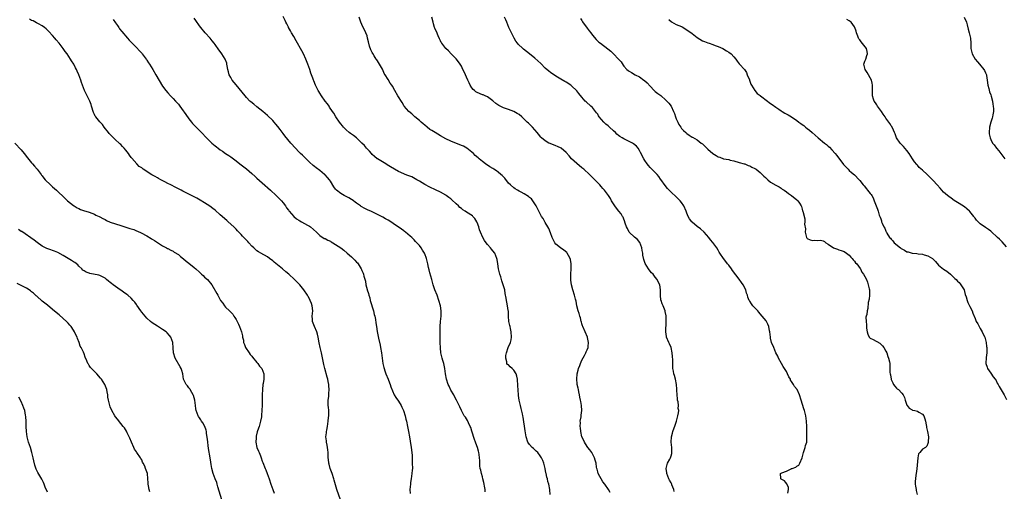
# Model space of a CAD drawing. Units: inches. Extents: x 2502000 to 2505000, y 1476000 to 1479000.
# Drawn here: x 2502368 to 2502744, y 1476524 to 1476704 of the extents above; entities that cross this region are included whole.
import ezdxf

# ---------------------------------------------------------------- set-up
doc = ezdxf.new("R2010")
doc.units = ezdxf.units.IN
doc.header["$MEASUREMENT"] = 0
doc.layers.add('LD25021476_10ft', color=60, linetype='Continuous')

msp = doc.modelspace()

# ---------------------------------------------------------------- linework, layer by layer
at = {"layer": 'LD25021476_10ft'}
for points, elevation in [([(2502490.83, 1476521), (2502489.5, 1476525), (2502489, 1476526.68), (2502488.44, 1476528.44), (2502488.29, 1476529), (2502487.64, 1476531), (2502486.96, 1476533), (2502486.57, 1476534.57), (2502486.46, 1476535), (2502486.32, 1476536.32), (2502486.22, 1476537), (2502486.17, 1476537.83), (2502486.13, 1476539), (2502486.04, 1476540.04), (2502485.81, 1476541.81), (2502485.53, 1476543), (2502485.49, 1476543.49), (2502485.32, 1476545), (2502485.51, 1476546.49), (2502485.53, 1476547), (2502485.59, 1476547.59), (2502485.89, 1476549), (2502486.01, 1476550.01), (2502486.22, 1476551), (2502486.32, 1476552.32), (2502486.42, 1476553), (2502486.37, 1476555), (2502486.27, 1476556.27), (2502486.16, 1476557), (2502486.2, 1476558.2), (2502486.16, 1476559), (2502486.35, 1476560.35), (2502486.42, 1476561), (2502486.47, 1476561.53), (2502486.57, 1476563), (2502486.44, 1476564.44), (2502486.43, 1476565), (2502486.16, 1476566.16), (2502486.02, 1476567), (2502485.77, 1476567.77), (2502484.89, 1476571), (2502484.54, 1476572.54), (2502483.6, 1476577), (2502483.12, 1476579.12), (2502482.78, 1476580.78), (2502482.38, 1476583), (2502482.12, 1476584.12), (2502481.85, 1476585), (2502480.97, 1476587), (2502480.18, 1476589), (2502480.15, 1476589.84), (2502480.08, 1476591), (2502480.26, 1476593), (2502480.09, 1476595), (2502479.78, 1476595.78), (2502479.35, 1476597), (2502479, 1476597.66), (2502478.49, 1476598.49), (2502478.21, 1476599), (2502476.91, 1476601), (2502475.29, 1476603), (2502475, 1476603.31), (2502474.15, 1476604.15), (2502473.36, 1476605), (2502471.14, 1476607), (2502469.95, 1476607.95), (2502468.75, 1476609), (2502465.6, 1476611.6), (2502465, 1476612.13), (2502463.81, 1476613), (2502463, 1476613.56), (2502460.5, 1476615), (2502459.53, 1476615.53), (2502459, 1476615.91), (2502458.39, 1476616.39), (2502457.78, 1476617), (2502457, 1476617.72), (2502455.87, 1476619), (2502455.45, 1476619.45), (2502455, 1476619.99), (2502453.53, 1476621.53), (2502453, 1476622.17), (2502451.57, 1476623.56), (2502451, 1476624.19), (2502450.18, 1476625), (2502448.04, 1476627), (2502447.48, 1476627.48), (2502445, 1476629.67), (2502443, 1476631.37), (2502442.09, 1476632.09), (2502440.95, 1476632.95), (2502439, 1476634.26), (2502437.27, 1476635.27), (2502435.98, 1476635.98), (2502432, 1476638), (2502430.7, 1476638.7), (2502430.06, 1476639), (2502428.06, 1476640.06), (2502426.09, 1476641), (2502425, 1476641.58), (2502423.84, 1476642.16), (2502422.26, 1476643), (2502421.47, 1476643.47), (2502421, 1476643.68), (2502420.18, 1476644.18), (2502418.89, 1476644.89), (2502415.57, 1476647), (2502415.25, 1476647.25), (2502415, 1476647.48), (2502414.1, 1476648.1), (2502413.1, 1476649), (2502411.18, 1476651.18), (2502411, 1476651.46), (2502410.32, 1476652.32), (2502409.93, 1476653), (2502409, 1476654.25), (2502408.37, 1476655), (2502407.67, 1476655.67), (2502407, 1476656.39), (2502406.67, 1476656.67), (2502406.35, 1476657), (2502405, 1476658.23), (2502404.23, 1476659), (2502403.6, 1476659.6), (2502402.65, 1476660.65), (2502402.35, 1476661), (2502400.71, 1476663), (2502399.99, 1476663.99), (2502399, 1476665.05), (2502397.47, 1476667), (2502397.27, 1476667.27), (2502397, 1476667.82), (2502396.63, 1476668.63), (2502395.9, 1476671), (2502395.68, 1476671.68), (2502395.18, 1476673), (2502395, 1476673.4), (2502393.78, 1476675.78), (2502393.21, 1476677), (2502392.06, 1476680.06), (2502391.75, 1476681), (2502390.98, 1476683), (2502390.34, 1476684.34), (2502390.07, 1476685), (2502389.69, 1476685.69), (2502389.06, 1476687), (2502388.26, 1476688.26), (2502387.85, 1476689), (2502386.52, 1476691), (2502385.85, 1476691.85), (2502385.07, 1476693), (2502383.51, 1476695), (2502382.36, 1476696.36), (2502381.84, 1476697), (2502381, 1476697.97), (2502379.54, 1476699.54), (2502379, 1476700.07), (2502378.51, 1476700.51), (2502377.9, 1476701), (2502377, 1476701.67), (2502375.58, 1476702.42), (2502374.85, 1476702.85), (2502373.54, 1476703.54), (2502373, 1476703.75), (2502372.25, 1476704.25)], 8200), ([(2502404.09, 1476704.09), (2502405, 1476702.84), (2502405.73, 1476701.73), (2502406.24, 1476701), (2502406.56, 1476700.56), (2502407.45, 1476699.45), (2502409.62, 1476697), (2502410.25, 1476696.25), (2502411.19, 1476695.19), (2502413, 1476693.38), (2502414.14, 1476692.14), (2502415, 1476691.24), (2502415.2, 1476691), (2502416.69, 1476689), (2502416.8, 1476688.8), (2502417, 1476688.51), (2502417.56, 1476687.56), (2502417.97, 1476687), (2502419.25, 1476685), (2502420.46, 1476683), (2502423, 1476678.68), (2502424.24, 1476677), (2502425, 1476676.08), (2502426.01, 1476675), (2502427, 1476674), (2502427.91, 1476673), (2502428.44, 1476672.44), (2502429, 1476671.82), (2502429.36, 1476671.36), (2502429.6, 1476671), (2502430.2, 1476670.2), (2502431.82, 1476667.82), (2502433, 1476666.17), (2502434, 1476665), (2502434.45, 1476664.45), (2502435, 1476663.85), (2502435.81, 1476663), (2502437.76, 1476661), (2502439.76, 1476659), (2502441.82, 1476657), (2502443, 1476655.97), (2502443.53, 1476655.53), (2502444.21, 1476655), (2502445, 1476654.42), (2502445.86, 1476653.86), (2502447, 1476653.04), (2502448.24, 1476652.24), (2502449, 1476651.68), (2502450.57, 1476650.57), (2502453, 1476648.74), (2502453.94, 1476647.94), (2502455, 1476647.12), (2502457, 1476645.37), (2502458.24, 1476644.24), (2502459, 1476643.59), (2502461, 1476641.83), (2502464.17, 1476639), (2502466.33, 1476637), (2502466.65, 1476636.65), (2502467, 1476636.33), (2502468.33, 1476635), (2502469, 1476634.19), (2502469.88, 1476633), (2502470.29, 1476632.29), (2502471, 1476631.36), (2502471.14, 1476631.14), (2502471.24, 1476631), (2502473, 1476629), (2502474.08, 1476628.08), (2502475, 1476627.57), (2502475.34, 1476627.34), (2502476.03, 1476627), (2502478.27, 1476625.73), (2502479, 1476625.31), (2502479.46, 1476625), (2502481.71, 1476623), (2502483, 1476621.75), (2502484.65, 1476620.65), (2502485, 1476620.54), (2502485.97, 1476619.97), (2502487, 1476619.55), (2502487.33, 1476619.33), (2502487.94, 1476619), (2502489, 1476618.37), (2502491.01, 1476617), (2502492.11, 1476616.11), (2502493.47, 1476615), (2502495, 1476613.56), (2502495.64, 1476613), (2502496.33, 1476612.33), (2502497, 1476611.61), (2502497.31, 1476611.31), (2502497.57, 1476611), (2502498.38, 1476609.62), (2502498.78, 1476609), (2502498.85, 1476608.85), (2502499, 1476608.4), (2502499.45, 1476607.45), (2502499.6, 1476607), (2502499.78, 1476606.22), (2502500.39, 1476604.39), (2502500.59, 1476603), (2502501, 1476601.12), (2502501.03, 1476601), (2502501.6, 1476599.6), (2502501.66, 1476599), (2502502.01, 1476598.01), (2502502.21, 1476597), (2502503.43, 1476593), (2502503.69, 1476591.69), (2502503.92, 1476591), (2502504.21, 1476589.79), (2502504.4, 1476588.4), (2502504.63, 1476587), (2502504.87, 1476585.13), (2502505.32, 1476582.68), (2502505.97, 1476579.97), (2502506.16, 1476579), (2502506.5, 1476577), (2502507.04, 1476573), (2502507.38, 1476571.38), (2502507.49, 1476571), (2502507.79, 1476570.21), (2502508.22, 1476569), (2502509.05, 1476567.05), (2502509.56, 1476565.56), (2502509.79, 1476565), (2502510.07, 1476564.07), (2502511.4, 1476561), (2502511.99, 1476559.99), (2502513, 1476558.56), (2502513.97, 1476557), (2502514.28, 1476556.28), (2502514.94, 1476555), (2502515.54, 1476553), (2502515.79, 1476551.79), (2502516.03, 1476551), (2502516.49, 1476549), (2502516.85, 1476547), (2502517.13, 1476545), (2502517.41, 1476543.41), (2502517.87, 1476541), (2502518.1, 1476539), (2502518.16, 1476537.84), (2502518.21, 1476536.21), (2502518.27, 1476535), (2502518.29, 1476533), (2502518.25, 1476532.25), (2502518.14, 1476531), (2502517.97, 1476530.03), (2502517.84, 1476529), (2502517.63, 1476527.63), (2502517.52, 1476527), (2502517.34, 1476525), (2502517.43, 1476523.43)], 8210), ([(2502546.11, 1476524.11), (2502546.02, 1476525), (2502545.83, 1476526.17), (2502545.66, 1476527), (2502545.57, 1476527.57), (2502545.22, 1476529), (2502545, 1476529.81), (2502544.62, 1476531), (2502544.36, 1476532.36), (2502544.16, 1476533), (2502544.09, 1476533.91), (2502543.99, 1476535.99), (2502543.95, 1476537), (2502543.78, 1476538.22), (2502543.65, 1476539), (2502543.49, 1476539.49), (2502543.12, 1476541), (2502542.55, 1476542.55), (2502542.41, 1476543), (2502542, 1476544), (2502541, 1476547.13), (2502540.54, 1476548.54), (2502540.35, 1476549), (2502539.7, 1476550.3), (2502539.28, 1476551.28), (2502538.5, 1476552.5), (2502538.11, 1476553), (2502537, 1476555), (2502536.42, 1476556.42), (2502536.17, 1476557), (2502535.19, 1476559), (2502534.37, 1476560.37), (2502534.06, 1476561), (2502533, 1476562.81), (2502532.28, 1476564.28), (2502531.95, 1476565), (2502531.28, 1476567), (2502530.97, 1476568.97), (2502530.73, 1476571), (2502530.26, 1476573), (2502529.95, 1476574.05), (2502529.65, 1476575), (2502529.2, 1476577), (2502529.01, 1476578.99), (2502528.94, 1476580.94), (2502528.85, 1476584.85), (2502528.88, 1476585.12), (2502528.9, 1476587), (2502529.04, 1476589), (2502529.25, 1476591), (2502529.28, 1476593), (2502528.98, 1476595), (2502528.44, 1476597), (2502527.69, 1476599), (2502526.89, 1476601), (2502526.23, 1476603), (2502525.7, 1476605), (2502525, 1476607.53), (2502524.69, 1476608.69), (2502524.5, 1476609.5), (2502524.17, 1476611), (2502523.94, 1476611.94), (2502523.65, 1476613), (2502523, 1476614.74), (2502522.89, 1476615), (2502522.2, 1476616.2), (2502521.69, 1476617), (2502521, 1476617.89), (2502520.02, 1476619), (2502519.5, 1476619.5), (2502519, 1476620.04), (2502518.03, 1476621), (2502517.49, 1476621.49), (2502515.71, 1476623), (2502515.3, 1476623.3), (2502515, 1476623.49), (2502514.13, 1476624.13), (2502511, 1476626.35), (2502510.02, 1476627), (2502509, 1476627.63), (2502508.08, 1476628.08), (2502507, 1476628.74), (2502506.82, 1476628.82), (2502506.52, 1476629), (2502505, 1476629.77), (2502503, 1476630.75), (2502502.46, 1476631), (2502501.44, 1476631.44), (2502500.09, 1476632.09), (2502498.81, 1476632.81), (2502498.51, 1476633), (2502497, 1476634.1), (2502495.33, 1476635.33), (2502495, 1476635.52), (2502494.1, 1476636.1), (2502493, 1476636.62), (2502492.75, 1476636.75), (2502492.25, 1476637), (2502491, 1476637.7), (2502489.35, 1476639), (2502489.18, 1476639.18), (2502489, 1476639.4), (2502488.35, 1476640.35), (2502487, 1476642.47), (2502486.65, 1476643), (2502485.91, 1476643.91), (2502485, 1476644.83), (2502484.82, 1476645), (2502483, 1476646.48), (2502481.56, 1476647.56), (2502481, 1476648.03), (2502480.45, 1476648.45), (2502479, 1476649.75), (2502477.33, 1476651.33), (2502476.32, 1476652.32), (2502475.65, 1476653), (2502475, 1476653.67), (2502473.75, 1476655), (2502471.94, 1476657), (2502469.68, 1476659.68), (2502469, 1476660.64), (2502467.9, 1476662.1), (2502467, 1476663.27), (2502466.17, 1476664.17), (2502465.5, 1476665), (2502465, 1476665.54), (2502463, 1476667.44), (2502461.23, 1476669), (2502459, 1476670.74), (2502457.75, 1476671.75), (2502456.66, 1476672.66), (2502456.31, 1476673), (2502455, 1476674.38), (2502454.44, 1476675), (2502451, 1476679.14), (2502449.55, 1476681), (2502449, 1476681.93), (2502448.44, 1476683), (2502448.16, 1476684.16), (2502447.9, 1476685), (2502447.61, 1476686.39), (2502447.54, 1476687), (2502447.44, 1476687.44), (2502446.9, 1476688.9), (2502445.6, 1476691), (2502445, 1476691.84), (2502444.5, 1476692.5), (2502443, 1476694.56), (2502442.67, 1476695), (2502441.92, 1476695.92), (2502441.09, 1476697), (2502439.27, 1476699), (2502437.56, 1476701), (2502437, 1476701.7), (2502435.64, 1476703.64), (2502435, 1476704.59)], 8220), ([(2502570.9, 1476523), (2502570.79, 1476524.79), (2502570.76, 1476525), (2502570.32, 1476527), (2502570.02, 1476528.02), (2502569.79, 1476529), (2502569.6, 1476529.6), (2502569.36, 1476531), (2502569.27, 1476531.27), (2502568.96, 1476533), (2502568.44, 1476535), (2502568.03, 1476536.03), (2502567.56, 1476537), (2502567, 1476537.82), (2502566.11, 1476539), (2502565.59, 1476539.59), (2502565, 1476540.07), (2502564.54, 1476540.54), (2502564.02, 1476541), (2502563, 1476542.14), (2502562.39, 1476543), (2502561.68, 1476545), (2502561.43, 1476546.57), (2502561.29, 1476547.29), (2502560.55, 1476552.55), (2502560.46, 1476553), (2502560.27, 1476553.73), (2502559.86, 1476555.86), (2502559.49, 1476557), (2502559.02, 1476559), (2502558.78, 1476560.78), (2502558.74, 1476561), (2502558.56, 1476564.56), (2502558.56, 1476565), (2502558.42, 1476566.42), (2502558.38, 1476567), (2502558.13, 1476568.13), (2502557.87, 1476569), (2502557, 1476570.47), (2502556.43, 1476571), (2502555.65, 1476571.65), (2502555, 1476572.39), (2502554.62, 1476572.62), (2502554.39, 1476573), (2502554.35, 1476573.65), (2502553.92, 1476575), (2502554.01, 1476576.01), (2502554.17, 1476577), (2502554.85, 1476579), (2502555.71, 1476581), (2502555.99, 1476582.01), (2502556.16, 1476583), (2502556.05, 1476585), (2502555.7, 1476586.31), (2502555.56, 1476587), (2502555.49, 1476587.49), (2502555.1, 1476589), (2502554.96, 1476591), (2502554.91, 1476592.91), (2502554.89, 1476593.11), (2502554.62, 1476595), (2502554.28, 1476596.28), (2502554.2, 1476597), (2502554.08, 1476597.92), (2502553.7, 1476599.7), (2502553.51, 1476601), (2502552.99, 1476603), (2502552.49, 1476604.49), (2502552.35, 1476605), (2502552.04, 1476605.96), (2502551.66, 1476607), (2502551.51, 1476607.51), (2502551.16, 1476609), (2502550.9, 1476610.9), (2502550.62, 1476612.62), (2502550.54, 1476613), (2502549.72, 1476615), (2502549, 1476615.92), (2502548.49, 1476616.49), (2502548.16, 1476617), (2502547, 1476618.29), (2502546.46, 1476619), (2502545.86, 1476619.86), (2502545.18, 1476621), (2502544.26, 1476623), (2502543.96, 1476623.96), (2502543.59, 1476625), (2502543, 1476626.72), (2502542.89, 1476627), (2502542.18, 1476628.18), (2502541.41, 1476629), (2502541.19, 1476629.19), (2502539, 1476630.61), (2502538.48, 1476631), (2502537.58, 1476631.58), (2502537, 1476632.05), (2502536.46, 1476632.46), (2502535.92, 1476633), (2502535, 1476633.87), (2502533.34, 1476635.34), (2502533, 1476635.67), (2502532.2, 1476636.2), (2502531.19, 1476637), (2502531, 1476637.13), (2502529, 1476638.2), (2502527.1, 1476639.1), (2502525, 1476640.15), (2502523, 1476641.23), (2502521, 1476642.4), (2502519.95, 1476643), (2502519.37, 1476643.37), (2502518.06, 1476644.06), (2502516.62, 1476644.62), (2502515.56, 1476645), (2502515, 1476645.22), (2502513, 1476646.14), (2502511.49, 1476647), (2502509.96, 1476647.96), (2502508.69, 1476648.69), (2502508.11, 1476649), (2502505, 1476650.92), (2502504.89, 1476651), (2502503.88, 1476651.88), (2502503, 1476652.62), (2502502.63, 1476653), (2502501.88, 1476653.88), (2502501, 1476654.77), (2502500.79, 1476655), (2502499.99, 1476655.99), (2502498.99, 1476656.99), (2502497, 1476658.91), (2502495.86, 1476659.86), (2502495, 1476660.4), (2502494.67, 1476660.67), (2502494.21, 1476661), (2502493, 1476661.97), (2502492.04, 1476663), (2502491.58, 1476663.58), (2502491, 1476664.26), (2502490.48, 1476665), (2502489.14, 1476667), (2502488.35, 1476668.35), (2502487.86, 1476669), (2502486.72, 1476670.72), (2502486.49, 1476671), (2502485.92, 1476671.92), (2502485.02, 1476673), (2502483.62, 1476675), (2502483, 1476675.96), (2502482.61, 1476676.61), (2502482.36, 1476677), (2502481.34, 1476679), (2502480.66, 1476680.66), (2502480.51, 1476681), (2502480.26, 1476681.74), (2502479.59, 1476683.59), (2502479.15, 1476685), (2502478.44, 1476687), (2502477.63, 1476689), (2502476.69, 1476691), (2502476.09, 1476692.09), (2502475.63, 1476693), (2502474.49, 1476695), (2502473.93, 1476695.93), (2502473, 1476697.61), (2502472.14, 1476699), (2502471.76, 1476699.76), (2502471.08, 1476701), (2502471, 1476701.2), (2502470.38, 1476702.38), (2502470.03, 1476703), (2502469.72, 1476703.72), (2502469, 1476705.2)], 8230), ([(2502593.75, 1476523.75), (2502593.1, 1476525), (2502591.67, 1476527), (2502591, 1476527.86), (2502590.31, 1476529), (2502589.87, 1476529.87), (2502589.23, 1476531), (2502589, 1476531.72), (2502588.75, 1476532.75), (2502588.66, 1476533), (2502588.58, 1476533.42), (2502588.36, 1476535), (2502588.08, 1476536.08), (2502587.79, 1476537), (2502586.71, 1476539), (2502586.04, 1476540.04), (2502585.23, 1476541), (2502585, 1476541.3), (2502583.97, 1476543), (2502583.68, 1476543.67), (2502583.01, 1476545), (2502582.53, 1476547), (2502582.46, 1476548.46), (2502582.34, 1476549), (2502582.47, 1476550.47), (2502582.38, 1476551), (2502582.69, 1476552.69), (2502582.68, 1476553), (2502582.71, 1476553.29), (2502583.01, 1476555), (2502582.88, 1476557), (2502582.53, 1476558.53), (2502582.48, 1476559), (2502582.19, 1476560.19), (2502582.09, 1476561), (2502581.87, 1476562.13), (2502581.65, 1476563), (2502581.5, 1476563.5), (2502581.21, 1476565), (2502581.18, 1476565.18), (2502581.01, 1476567.01), (2502581.19, 1476569), (2502581.57, 1476570.43), (2502581.7, 1476571), (2502582.14, 1476572.14), (2502582.44, 1476573), (2502583, 1476574.21), (2502584, 1476576), (2502584.53, 1476577), (2502584.65, 1476577.35), (2502585, 1476578.15), (2502585.31, 1476579), (2502585.38, 1476579.38), (2502585.56, 1476581), (2502585.15, 1476582.85), (2502585.13, 1476583), (2502584.19, 1476585), (2502583.34, 1476587), (2502583.27, 1476587.27), (2502583, 1476588.08), (2502582.8, 1476588.8), (2502582.74, 1476589), (2502582.4, 1476590.4), (2502582.18, 1476591), (2502581.96, 1476591.96), (2502581.59, 1476593), (2502581.08, 1476594.92), (2502580.73, 1476596.73), (2502580.5, 1476597.5), (2502580.15, 1476599), (2502579.53, 1476601), (2502579.02, 1476603), (2502578.77, 1476604.77), (2502578.76, 1476605), (2502578.77, 1476605.23), (2502578.73, 1476607), (2502578.86, 1476609), (2502578.85, 1476609.15), (2502578.93, 1476611), (2502578.61, 1476612.61), (2502578.52, 1476613), (2502577.86, 1476614.14), (2502577.38, 1476615), (2502577.22, 1476615.22), (2502576.13, 1476616.13), (2502574.83, 1476617), (2502573, 1476618.43), (2502572.59, 1476619), (2502571.63, 1476621), (2502571, 1476622.7), (2502570.4, 1476624.4), (2502570.03, 1476625), (2502569, 1476626.76), (2502568.83, 1476627), (2502568.17, 1476628.17), (2502567.6, 1476629), (2502567, 1476630.05), (2502565.55, 1476633), (2502564.31, 1476635), (2502563.72, 1476635.72), (2502563, 1476636.29), (2502562.62, 1476636.62), (2502561, 1476637.58), (2502559.79, 1476638.21), (2502559, 1476638.64), (2502558.41, 1476639), (2502557.57, 1476639.57), (2502557, 1476639.91), (2502555.78, 1476641), (2502555, 1476641.73), (2502553.54, 1476643.54), (2502553, 1476644.07), (2502552.57, 1476644.57), (2502552.09, 1476645), (2502551, 1476645.91), (2502550.36, 1476646.36), (2502549.37, 1476647), (2502549, 1476647.26), (2502547.89, 1476647.89), (2502547, 1476648.53), (2502546.67, 1476648.67), (2502546.2, 1476649), (2502545, 1476649.96), (2502543.81, 1476651), (2502543.35, 1476651.35), (2502542.3, 1476652.3), (2502541.61, 1476653), (2502539.09, 1476655), (2502537.74, 1476655.74), (2502537, 1476656.09), (2502533, 1476657.7), (2502531, 1476658.65), (2502529, 1476659.77), (2502526.96, 1476660.96), (2502525.71, 1476661.71), (2502525, 1476662.2), (2502523.91, 1476663), (2502523, 1476663.75), (2502522.36, 1476664.36), (2502521.59, 1476665), (2502521, 1476665.54), (2502519.21, 1476667), (2502519.11, 1476667.11), (2502518.07, 1476668.07), (2502516.9, 1476669), (2502515.19, 1476671), (2502515, 1476671.3), (2502514.38, 1476672.38), (2502512.74, 1476675), (2502511.6, 1476677), (2502510.68, 1476678.68), (2502510.48, 1476679), (2502509.86, 1476679.86), (2502509, 1476681.19), (2502507.89, 1476683), (2502507.51, 1476683.51), (2502507, 1476684.83), (2502506.84, 1476685.16), (2502505.79, 1476687), (2502505, 1476688.26), (2502504.69, 1476688.69), (2502504.52, 1476689), (2502503.73, 1476690.27), (2502503.15, 1476691.15), (2502503, 1476691.51), (2502502.49, 1476692.49), (2502501.96, 1476693.96), (2502501.55, 1476695.55), (2502501.23, 1476697), (2502501, 1476697.83), (2502500.56, 1476699), (2502500.08, 1476700.08), (2502499.56, 1476701), (2502499, 1476702.21), (2502498.61, 1476703), (2502498.02, 1476705)], 8240), ([(2502618.16, 1476524.16), (2502618, 1476525), (2502617.33, 1476526.67), (2502617.24, 1476527), (2502617.17, 1476527.17), (2502617, 1476527.43), (2502616.46, 1476528.46), (2502616.13, 1476529), (2502615.33, 1476531), (2502615.33, 1476531.33), (2502615.13, 1476533), (2502615.48, 1476534.52), (2502615.69, 1476535), (2502616.55, 1476536.55), (2502616.78, 1476537), (2502617, 1476537.71), (2502617.28, 1476538.72), (2502617.34, 1476539), (2502617.29, 1476541), (2502617.09, 1476543), (2502617.17, 1476545), (2502617.53, 1476546.47), (2502617.67, 1476547), (2502618.56, 1476549.44), (2502619.05, 1476550.95), (2502619.61, 1476553), (2502619.84, 1476554.16), (2502619.91, 1476555), (2502619.77, 1476555.77), (2502619.8, 1476557), (2502619.69, 1476558.31), (2502619.52, 1476559), (2502619.46, 1476559.46), (2502619.32, 1476561), (2502619.2, 1476562.8), (2502619.24, 1476563.24), (2502619.07, 1476565), (2502618.69, 1476567), (2502618.35, 1476568.35), (2502618.11, 1476569), (2502617.93, 1476570.07), (2502617.74, 1476571), (2502617.69, 1476571.69), (2502617.69, 1476574.31), (2502617.61, 1476575.61), (2502617.46, 1476577), (2502616.98, 1476579), (2502616.45, 1476580.45), (2502616.1, 1476581), (2502615.25, 1476583), (2502615.2, 1476583.2), (2502615.02, 1476585), (2502615.15, 1476589), (2502615.1, 1476591.1), (2502614.81, 1476592.81), (2502614.77, 1476593), (2502613.95, 1476595), (2502613.64, 1476595.64), (2502613.18, 1476597), (2502613.14, 1476597.14), (2502612.91, 1476599), (2502612.97, 1476601), (2502612.71, 1476603), (2502612.11, 1476604.11), (2502611.73, 1476605), (2502611, 1476605.9), (2502610.14, 1476607), (2502609.57, 1476607.57), (2502608.62, 1476608.62), (2502608.34, 1476609), (2502607.07, 1476611.07), (2502606.61, 1476612.6), (2502606.28, 1476614.28), (2502606.19, 1476615), (2502606.02, 1476616.02), (2502605.83, 1476617), (2502605.11, 1476619.11), (2502604.24, 1476620.24), (2502603, 1476621.17), (2502600.97, 1476623), (2502600.36, 1476624.36), (2502600.01, 1476625), (2502599.49, 1476626.51), (2502599.29, 1476627.29), (2502599, 1476627.92), (2502598.7, 1476628.7), (2502598.51, 1476629), (2502597.95, 1476629.95), (2502597.08, 1476631.08), (2502596.2, 1476632.2), (2502595.55, 1476633), (2502595, 1476633.77), (2502594.26, 1476635), (2502593.83, 1476635.83), (2502593.11, 1476637), (2502591.66, 1476639), (2502591.34, 1476639.34), (2502591, 1476639.66), (2502590.38, 1476640.38), (2502589.8, 1476641), (2502589, 1476641.8), (2502587.46, 1476643.46), (2502587, 1476643.88), (2502585.87, 1476645), (2502583.73, 1476647), (2502583.34, 1476647.34), (2502583, 1476647.58), (2502581, 1476649.16), (2502579.03, 1476651), (2502578.08, 1476652.08), (2502577, 1476653.43), (2502575.04, 1476655.04), (2502573.67, 1476655.67), (2502573, 1476655.92), (2502570.81, 1476656.81), (2502570.41, 1476657), (2502569, 1476657.83), (2502567.54, 1476659), (2502567.27, 1476659.27), (2502566.39, 1476660.39), (2502565.94, 1476661), (2502564.19, 1476663), (2502563.58, 1476663.58), (2502563, 1476664.18), (2502562.57, 1476664.57), (2502562.15, 1476665), (2502561, 1476666.11), (2502560, 1476667), (2502559, 1476667.82), (2502558.27, 1476668.27), (2502557, 1476669.02), (2502555, 1476669.71), (2502553.86, 1476670.14), (2502553, 1476670.39), (2502551.25, 1476671.25), (2502550.1, 1476672.1), (2502549, 1476673.07), (2502547, 1476674.56), (2502546.11, 1476675), (2502545.32, 1476675.32), (2502545, 1476675.41), (2502543, 1476676.29), (2502542.56, 1476676.55), (2502541.94, 1476677), (2502541.45, 1476677.45), (2502541, 1476678.02), (2502540.33, 1476679), (2502539.93, 1476679.93), (2502539.44, 1476681), (2502539, 1476682.08), (2502538.55, 1476683), (2502538.07, 1476684.07), (2502537.6, 1476685), (2502537, 1476686.3), (2502536.57, 1476687), (2502535.91, 1476687.91), (2502535, 1476689.09), (2502533.06, 1476691), (2502532.07, 1476692.07), (2502531.02, 1476693), (2502529.5, 1476695), (2502529.34, 1476695.34), (2502529, 1476695.89), (2502528.7, 1476696.7), (2502528.14, 1476697.86), (2502527.48, 1476699.48), (2502527, 1476700.37), (2502526.83, 1476700.83), (2502526.76, 1476701), (2502526.4, 1476702.4), (2502526.19, 1476703), (2502525.7, 1476705)], 8250), ([(2502661.54, 1476523.54), (2502661.87, 1476525), (2502661.85, 1476525.85), (2502661.22, 1476527), (2502661.18, 1476527.18), (2502661, 1476527.24), (2502660.25, 1476528.25), (2502659, 1476528.88), (2502658.9, 1476529), (2502658.86, 1476529.14), (2502658.81, 1476531), (2502659, 1476531.12), (2502659.24, 1476531.24), (2502661, 1476531.9), (2502662.85, 1476532.85), (2502663, 1476532.88), (2502663.27, 1476533), (2502664.61, 1476533.39), (2502665, 1476533.79), (2502665.76, 1476534.24), (2502666.2, 1476535), (2502667, 1476537), (2502667.43, 1476538.57), (2502667.53, 1476539), (2502667.84, 1476539.84), (2502668.2, 1476541), (2502668.33, 1476541.67), (2502668.75, 1476543), (2502668.84, 1476545.16), (2502668.76, 1476547), (2502668.79, 1476549), (2502668.72, 1476551), (2502668.39, 1476553), (2502667.89, 1476555), (2502667.67, 1476555.67), (2502666.65, 1476559), (2502666.01, 1476561), (2502665.07, 1476563), (2502664.14, 1476564.14), (2502663.72, 1476565), (2502663, 1476566.16), (2502662.64, 1476566.64), (2502662.52, 1476567), (2502661.9, 1476567.9), (2502661.46, 1476569), (2502661, 1476569.91), (2502659.8, 1476571.8), (2502659.09, 1476573), (2502658, 1476575), (2502657.71, 1476575.71), (2502657, 1476576.99), (2502656.2, 1476579), (2502655.38, 1476581), (2502655, 1476582.64), (2502654.94, 1476583), (2502654.71, 1476585), (2502654.61, 1476585.39), (2502654.28, 1476587), (2502653.93, 1476587.93), (2502653.37, 1476589), (2502653.23, 1476589.23), (2502651.78, 1476591), (2502651, 1476591.91), (2502650.47, 1476592.47), (2502650.05, 1476593), (2502649, 1476594.22), (2502648.22, 1476595), (2502647.67, 1476595.67), (2502647, 1476596.76), (2502646.83, 1476597), (2502646.26, 1476598.26), (2502646.11, 1476599), (2502645.77, 1476599.77), (2502645.52, 1476601), (2502644.48, 1476603), (2502643.84, 1476603.84), (2502643, 1476605.11), (2502640.41, 1476608.41), (2502640.07, 1476609), (2502639, 1476610.38), (2502638.54, 1476611), (2502637.84, 1476611.84), (2502636.98, 1476612.98), (2502635.6, 1476615), (2502635.38, 1476615.38), (2502635, 1476616.17), (2502634.45, 1476617), (2502633, 1476619.12), (2502632.11, 1476620.11), (2502631.38, 1476621), (2502629.63, 1476623), (2502628.26, 1476624.26), (2502627, 1476625.24), (2502625, 1476626.86), (2502624.87, 1476627), (2502624.07, 1476628.07), (2502623.59, 1476629), (2502623, 1476630.28), (2502622.74, 1476631), (2502621.85, 1476633), (2502621, 1476634.3), (2502620.48, 1476635), (2502619.77, 1476635.77), (2502616.31, 1476639), (2502615.67, 1476639.67), (2502614.75, 1476640.75), (2502613.12, 1476643.12), (2502613, 1476643.27), (2502612.29, 1476644.29), (2502611.67, 1476645), (2502609, 1476647.68), (2502608.39, 1476648.39), (2502607.91, 1476649), (2502607, 1476650.38), (2502606.63, 1476651), (2502605.4, 1476653.4), (2502605, 1476654.13), (2502604.46, 1476655), (2502603.82, 1476655.82), (2502602.73, 1476656.73), (2502602.33, 1476657), (2502601, 1476657.6), (2502599.8, 1476658.2), (2502599, 1476658.57), (2502598.33, 1476659), (2502597.46, 1476659.46), (2502597, 1476659.88), (2502596.32, 1476660.32), (2502595.75, 1476661), (2502595, 1476661.7), (2502593.55, 1476663), (2502593.25, 1476663.25), (2502593, 1476663.51), (2502592.14, 1476664.14), (2502591.34, 1476665), (2502589.58, 1476667), (2502589.37, 1476667.37), (2502589, 1476667.97), (2502588.56, 1476668.56), (2502587, 1476670.47), (2502586.44, 1476671), (2502584.63, 1476672.63), (2502584.28, 1476673), (2502583, 1476674.43), (2502581.81, 1476675.81), (2502581, 1476676.84), (2502579, 1476678.78), (2502578.72, 1476679), (2502577, 1476680.16), (2502576.48, 1476680.48), (2502575, 1476681.27), (2502573, 1476682.46), (2502571, 1476683.89), (2502570.37, 1476684.37), (2502569, 1476685.57), (2502567.25, 1476687.25), (2502565, 1476689.35), (2502563.02, 1476691.02), (2502561.89, 1476691.89), (2502560.72, 1476692.72), (2502560.39, 1476693), (2502558.64, 1476694.64), (2502558.39, 1476695), (2502557.83, 1476695.83), (2502557.16, 1476697), (2502556.13, 1476699), (2502555.77, 1476699.77), (2502555.15, 1476701), (2502554.28, 1476703), (2502553.95, 1476703.95), (2502553.41, 1476705)], 8260), ([(2502582.43, 1476704.43), (2502583, 1476703.63), (2502583.2, 1476703.2), (2502585, 1476700.82), (2502585.75, 1476699.75), (2502586.39, 1476699), (2502587, 1476698.16), (2502588.43, 1476696.43), (2502589.46, 1476695.46), (2502590.05, 1476695), (2502592.87, 1476692.87), (2502593.99, 1476691.99), (2502595.06, 1476691), (2502597, 1476689), (2502597.91, 1476687.91), (2502598.72, 1476686.72), (2502599, 1476686.28), (2502600.15, 1476685), (2502600.66, 1476684.66), (2502601, 1476684.39), (2502601.87, 1476683.87), (2502603.25, 1476683), (2502605, 1476682.16), (2502606.62, 1476681), (2502606.85, 1476680.85), (2502607.9, 1476679.9), (2502609, 1476678.62), (2502610.57, 1476677), (2502611, 1476676.58), (2502611.91, 1476675.91), (2502613.05, 1476675.05), (2502615, 1476673.38), (2502616.13, 1476672.13), (2502617, 1476671), (2502617.97, 1476669), (2502618.26, 1476668.26), (2502618.71, 1476667), (2502619, 1476666.24), (2502619.53, 1476665), (2502620.02, 1476664.02), (2502620.73, 1476663), (2502621, 1476662.56), (2502621.77, 1476661.77), (2502622.69, 1476661), (2502623, 1476660.64), (2502623.94, 1476659.94), (2502625, 1476659.28), (2502625.17, 1476659.17), (2502627, 1476658.24), (2502628.55, 1476657), (2502629, 1476656.66), (2502629.85, 1476655.85), (2502630.65, 1476655), (2502631, 1476654.67), (2502632.93, 1476653), (2502633, 1476652.95), (2502634.27, 1476652.27), (2502635, 1476651.76), (2502635.58, 1476651.58), (2502637, 1476651.03), (2502639, 1476650.65), (2502639.51, 1476650.49), (2502641, 1476650.17), (2502643, 1476649.59), (2502644.9, 1476649.1), (2502645.21, 1476649), (2502646.46, 1476648.46), (2502647, 1476648.31), (2502647.8, 1476647.8), (2502649, 1476647.3), (2502649.17, 1476647.17), (2502649.42, 1476647), (2502651, 1476645.76), (2502651.79, 1476645), (2502652.37, 1476644.37), (2502653, 1476643.82), (2502653.42, 1476643.42), (2502653.96, 1476643), (2502655, 1476642.1), (2502657, 1476640.91), (2502658.24, 1476640.24), (2502659, 1476639.76), (2502659.44, 1476639.44), (2502660.15, 1476639), (2502661, 1476638.42), (2502661.76, 1476637.76), (2502662.98, 1476636.98), (2502665, 1476635.35), (2502665.39, 1476635), (2502665.98, 1476634.02), (2502666.64, 1476633), (2502666.75, 1476632.75), (2502667, 1476631.79), (2502667.2, 1476631.2), (2502667.33, 1476631), (2502668.06, 1476628.06), (2502667.99, 1476627), (2502667.89, 1476626.11), (2502668.24, 1476624.24), (2502668.23, 1476623), (2502668.57, 1476621.43), (2502668.69, 1476621), (2502668.82, 1476620.82), (2502669, 1476620.61), (2502670.13, 1476620.13), (2502671, 1476619.79), (2502671.91, 1476619.91), (2502673, 1476619.84), (2502673.99, 1476619.99), (2502675, 1476619.69), (2502675.51, 1476619.51), (2502676.05, 1476619), (2502677, 1476618.4), (2502679, 1476617.04), (2502680.48, 1476616.48), (2502681, 1476616.34), (2502681.97, 1476615.97), (2502683, 1476615.65), (2502684.01, 1476615), (2502685, 1476614.25), (2502685.55, 1476613.55), (2502686.15, 1476613), (2502686.49, 1476612.49), (2502687, 1476611.94), (2502687.39, 1476611.39), (2502687.87, 1476611), (2502689.13, 1476609.13), (2502689.28, 1476609), (2502689.82, 1476607.82), (2502690.46, 1476607), (2502691, 1476606.13), (2502691.54, 1476605), (2502692, 1476604), (2502692.27, 1476603), (2502692.56, 1476601.44), (2502692.67, 1476601), (2502692.7, 1476599), (2502692.56, 1476597.44), (2502692.25, 1476596.25), (2502692.06, 1476593.94), (2502691.82, 1476593), (2502691.66, 1476591.66), (2502691.46, 1476591), (2502691.32, 1476590.68), (2502691.41, 1476589), (2502691.64, 1476587.64), (2502691.54, 1476587), (2502691.54, 1476586.46), (2502691.78, 1476585), (2502692.11, 1476584.11), (2502692.65, 1476583), (2502693, 1476582.66), (2502694.08, 1476582.08), (2502696.66, 1476580.66), (2502697, 1476580.36), (2502697.66, 1476579.66), (2502698.17, 1476579), (2502699, 1476577.64), (2502699.32, 1476577), (2502699.67, 1476575.67), (2502700.02, 1476575), (2502700.35, 1476573.65), (2502700.42, 1476573), (2502700.45, 1476572.45), (2502700.49, 1476571), (2502700.48, 1476569.52), (2502700.57, 1476569), (2502700.68, 1476568.68), (2502700.94, 1476567), (2502701, 1476566.85), (2502701.59, 1476565.59), (2502701.91, 1476565), (2502702.35, 1476564.35), (2502703, 1476563.59), (2502703.32, 1476563.32), (2502703.73, 1476563), (2502705, 1476561.69), (2502705.6, 1476561), (2502706.05, 1476560.05), (2502706.37, 1476559), (2502707, 1476557.11), (2502707.05, 1476557), (2502707.91, 1476555.91), (2502709, 1476555.26), (2502709.18, 1476555.18), (2502710.04, 1476555), (2502711, 1476554.77), (2502711.58, 1476554.42), (2502713, 1476553.66), (2502713.49, 1476553), (2502713.9, 1476551.9), (2502714.11, 1476551), (2502714.38, 1476549.62), (2502714.49, 1476549), (2502714.53, 1476548.53), (2502714.91, 1476547), (2502715.19, 1476545), (2502715.12, 1476543.12), (2502715.13, 1476543), (2502715.12, 1476542.88), (2502715, 1476542.51), (2502714.56, 1476541.44), (2502714.04, 1476541), (2502713, 1476540.27), (2502711.89, 1476539), (2502711.45, 1476538.55), (2502711.18, 1476537), (2502710.77, 1476532.77), (2502710.52, 1476531), (2502710.4, 1476530.4), (2502710.25, 1476529), (2502710.12, 1476528.12), (2502710.17, 1476527), (2502710.22, 1476526.22), (2502710.54, 1476525), (2502710.57, 1476524.57), (2502710.89, 1476523)], 8270), ([(2502616.11, 1476704.11), (2502617.19, 1476703.19), (2502619, 1476702.2), (2502621, 1476701.35), (2502621.23, 1476701.23), (2502623, 1476700.19), (2502625, 1476698.72), (2502627, 1476697.15), (2502629, 1476695.95), (2502629.7, 1476695.7), (2502631, 1476695.15), (2502631.53, 1476695), (2502633, 1476694.51), (2502633.83, 1476694.17), (2502635, 1476693.72), (2502636.7, 1476693), (2502638.16, 1476692.16), (2502639, 1476691.65), (2502639.93, 1476691), (2502641, 1476689.87), (2502641.74, 1476689), (2502642.17, 1476688.17), (2502643, 1476687.18), (2502643.07, 1476687.07), (2502645, 1476684.96), (2502645.83, 1476683.83), (2502646.1, 1476683), (2502646.87, 1476681.13), (2502646.94, 1476681), (2502647.48, 1476679.48), (2502647.71, 1476679), (2502648.93, 1476677), (2502649.92, 1476675.92), (2502651, 1476675.08), (2502651.08, 1476675), (2502653.77, 1476673), (2502654.45, 1476672.45), (2502655, 1476672.12), (2502655.63, 1476671.63), (2502657, 1476670.63), (2502658.1, 1476669.9), (2502659, 1476669.27), (2502659.44, 1476669), (2502660.42, 1476668.42), (2502661.71, 1476667.71), (2502662.91, 1476667), (2502665, 1476665.58), (2502665.77, 1476665), (2502666.49, 1476664.49), (2502667, 1476664.08), (2502667.62, 1476663.62), (2502668.35, 1476663), (2502669, 1476662.49), (2502669.85, 1476661.85), (2502670.84, 1476661), (2502672.05, 1476660.05), (2502673.18, 1476659), (2502675.55, 1476657), (2502676.37, 1476656.37), (2502677, 1476655.77), (2502677.42, 1476655.42), (2502678.39, 1476654.39), (2502679.56, 1476653), (2502680.21, 1476652.21), (2502682.84, 1476648.84), (2502683.78, 1476647.78), (2502684.55, 1476647), (2502685, 1476646.57), (2502685.82, 1476645.82), (2502687, 1476644.82), (2502688.79, 1476643), (2502689, 1476642.76), (2502690.37, 1476641), (2502690.63, 1476640.63), (2502691.53, 1476639.53), (2502692.02, 1476639), (2502693, 1476637.71), (2502693.33, 1476637.33), (2502693.56, 1476637), (2502694.08, 1476636.08), (2502694.55, 1476635), (2502695.76, 1476631.76), (2502696.01, 1476631), (2502696.46, 1476629.54), (2502696.65, 1476629), (2502696.76, 1476628.76), (2502697, 1476628.04), (2502697.28, 1476627.28), (2502697.34, 1476627), (2502697.54, 1476626.46), (2502698.23, 1476625), (2502698.55, 1476624.55), (2502699, 1476623.38), (2502699.14, 1476623.14), (2502699.18, 1476623), (2502699.4, 1476622.6), (2502700.39, 1476621), (2502700.69, 1476620.69), (2502701, 1476620.31), (2502701.67, 1476619.67), (2502702.15, 1476619), (2502704.51, 1476617), (2502704.79, 1476616.79), (2502705, 1476616.65), (2502706.11, 1476616.11), (2502707, 1476615.58), (2502707.5, 1476615.5), (2502709, 1476614.96), (2502710.83, 1476614.83), (2502711.29, 1476614.71), (2502713, 1476614.59), (2502713.64, 1476614.36), (2502715, 1476614.01), (2502716.73, 1476613), (2502716.89, 1476612.89), (2502717, 1476612.75), (2502717.89, 1476611.89), (2502719, 1476610.47), (2502721, 1476608.94), (2502722.21, 1476608.21), (2502723.63, 1476607), (2502725.33, 1476605.33), (2502725.77, 1476605), (2502726.36, 1476604.36), (2502727, 1476603.78), (2502727.33, 1476603.33), (2502727.62, 1476603), (2502728.79, 1476601), (2502729, 1476600.38), (2502729.29, 1476599.29), (2502729.62, 1476598.38), (2502729.98, 1476597), (2502730.22, 1476596.22), (2502730.87, 1476595), (2502731, 1476594.7), (2502731.88, 1476593), (2502732.11, 1476592.11), (2502733, 1476590.1), (2502733.31, 1476589.31), (2502733.46, 1476589), (2502734.05, 1476588.05), (2502734.61, 1476587), (2502735, 1476586.31), (2502735.71, 1476585), (2502736.14, 1476584.14), (2502736.67, 1476583), (2502737, 1476581.98), (2502737.24, 1476581), (2502737.41, 1476579.41), (2502737.47, 1476579), (2502737.51, 1476578.5), (2502737.48, 1476577), (2502737.26, 1476575.26), (2502737.16, 1476573), (2502737.59, 1476571.59), (2502737.79, 1476571), (2502739, 1476569.28), (2502739.92, 1476567.92), (2502740.69, 1476567), (2502741, 1476566.49), (2502741.5, 1476565.5), (2502741.81, 1476565), (2502742.21, 1476564.21), (2502743, 1476562.91), (2502744.11, 1476561), (2502745, 1476559.29)], 8280), ([(2502745, 1476617.42), (2502743.31, 1476619.31), (2502742.3, 1476620.3), (2502741.55, 1476621), (2502741.28, 1476621.28), (2502739.43, 1476623), (2502739, 1476623.37), (2502738.09, 1476624.09), (2502737, 1476624.85), (2502735, 1476626.17), (2502734.2, 1476627), (2502733.56, 1476627.56), (2502733, 1476628.33), (2502732.68, 1476628.68), (2502732.5, 1476629), (2502731, 1476630.88), (2502730.88, 1476631), (2502729.88, 1476631.88), (2502729, 1476632.68), (2502727, 1476633.88), (2502725, 1476635.14), (2502723.94, 1476635.94), (2502723, 1476636.58), (2502722.47, 1476637), (2502721, 1476638.29), (2502720.29, 1476639), (2502719.73, 1476639.73), (2502718.55, 1476641), (2502717, 1476642.77), (2502715.86, 1476643.86), (2502715, 1476644.73), (2502714.69, 1476645), (2502713, 1476646.61), (2502711.71, 1476647.71), (2502711, 1476648.54), (2502710.77, 1476648.77), (2502709.86, 1476649.86), (2502709.15, 1476651), (2502707.84, 1476653), (2502707, 1476654.13), (2502705.66, 1476655.66), (2502704.4, 1476657), (2502703.07, 1476659), (2502702.5, 1476660.5), (2502702.26, 1476661), (2502701.9, 1476661.9), (2502701.23, 1476663.23), (2502701, 1476663.57), (2502700.44, 1476664.44), (2502700.12, 1476665), (2502699, 1476666.47), (2502698.65, 1476667), (2502697.95, 1476667.95), (2502697.25, 1476669), (2502695.83, 1476671), (2502695.55, 1476671.55), (2502695, 1476672.25), (2502694.49, 1476673), (2502694.28, 1476673.72), (2502693.87, 1476675), (2502693.82, 1476675.82), (2502693.86, 1476679), (2502693.77, 1476679.77), (2502693.45, 1476681), (2502691.85, 1476683.85), (2502691.01, 1476685), (2502690.62, 1476687), (2502691, 1476688.24), (2502691.28, 1476689), (2502691.71, 1476690.29), (2502691.99, 1476691), (2502691.84, 1476691.84), (2502691.53, 1476693), (2502689.5, 1476695.5), (2502689, 1476696.36), (2502688.7, 1476696.7), (2502688.55, 1476697), (2502688.28, 1476697.72), (2502687.77, 1476699), (2502687.62, 1476699.62), (2502687.18, 1476701), (2502687, 1476701.33), (2502685.73, 1476703), (2502685.33, 1476703.33), (2502685, 1476703.62), (2502684.12, 1476704.12)], 8290), ([(2502728.89, 1476705), (2502729.69, 1476703), (2502729.97, 1476702.03), (2502730.39, 1476700.4), (2502730.78, 1476699), (2502731.24, 1476697), (2502731.42, 1476695), (2502731.44, 1476693), (2502731.89, 1476691), (2502733, 1476688.99), (2502733.95, 1476687.95), (2502734.69, 1476687), (2502736.41, 1476685), (2502736.65, 1476684.65), (2502737, 1476683.78), (2502737.24, 1476683.24), (2502737.31, 1476683), (2502737.33, 1476682.67), (2502737.57, 1476681), (2502737.82, 1476679), (2502738.2, 1476677.8), (2502738.52, 1476676.52), (2502739, 1476675.41), (2502739.2, 1476674.8), (2502739.64, 1476673), (2502739.79, 1476671.79), (2502739.95, 1476671), (2502740.02, 1476669.98), (2502740.01, 1476669), (2502739.77, 1476667.77), (2502739.66, 1476667), (2502739.52, 1476666.48), (2502739.05, 1476665), (2502738.56, 1476663), (2502738.38, 1476661), (2502738.45, 1476660.45), (2502738.71, 1476659), (2502739, 1476658.33), (2502739.7, 1476657), (2502740.25, 1476656.25), (2502741.24, 1476655), (2502742.04, 1476654.04), (2502744.33, 1476651)], 8300), ([(2502366.63, 1476657), (2502369, 1476654.41), (2502370.16, 1476653), (2502371.41, 1476651.41), (2502373, 1476649.44), (2502373.39, 1476649), (2502374.11, 1476648.11), (2502375.08, 1476647), (2502376.6, 1476645), (2502376.76, 1476644.76), (2502377, 1476644.46), (2502377.61, 1476643.61), (2502378.13, 1476643), (2502380.19, 1476641), (2502380.62, 1476640.62), (2502381, 1476640.31), (2502381.69, 1476639.69), (2502382.51, 1476639), (2502385.83, 1476635.83), (2502386.74, 1476635), (2502389, 1476633.19), (2502389.27, 1476633), (2502390.35, 1476632.35), (2502391, 1476632.02), (2502391.7, 1476631.7), (2502393.16, 1476631.16), (2502393.74, 1476631), (2502395, 1476630.6), (2502397, 1476629.82), (2502397.55, 1476629.55), (2502398.75, 1476629), (2502399, 1476628.87), (2502400.18, 1476628.18), (2502401, 1476627.79), (2502401.52, 1476627.52), (2502403, 1476626.87), (2502405, 1476626.17), (2502407, 1476625.53), (2502409, 1476624.86), (2502410.44, 1476624.44), (2502411, 1476624.24), (2502411.98, 1476623.98), (2502413, 1476623.55), (2502413.4, 1476623.4), (2502414.77, 1476622.77), (2502417, 1476621.58), (2502418.65, 1476620.64), (2502419, 1476620.41), (2502419.89, 1476619.89), (2502421, 1476619.08), (2502423, 1476617.78), (2502424.47, 1476617), (2502424.82, 1476616.82), (2502425, 1476616.75), (2502426.11, 1476616.11), (2502427, 1476615.77), (2502427.44, 1476615.44), (2502429, 1476614.48), (2502429.78, 1476613.78), (2502431, 1476612.81), (2502431.95, 1476611.95), (2502433, 1476611.17), (2502435, 1476609.59), (2502435.66, 1476609), (2502437, 1476607.76), (2502437.87, 1476607), (2502438.44, 1476606.44), (2502439, 1476605.92), (2502440.05, 1476605), (2502441.73, 1476603), (2502443.68, 1476599.68), (2502444, 1476599), (2502445.13, 1476597), (2502445.96, 1476595.96), (2502446.56, 1476595), (2502447, 1476594.48), (2502448.52, 1476593), (2502448.77, 1476592.77), (2502449, 1476592.48), (2502449.76, 1476591.76), (2502450.18, 1476591), (2502450.54, 1476590.54), (2502451, 1476589.7), (2502451.94, 1476587.94), (2502452.32, 1476587), (2502453.04, 1476585), (2502453.45, 1476583.45), (2502453.53, 1476583), (2502453.8, 1476581.8), (2502453.9, 1476581), (2502454.22, 1476580.22), (2502454.66, 1476579), (2502455.95, 1476577), (2502456.4, 1476576.4), (2502457, 1476575.73), (2502457.32, 1476575.32), (2502459, 1476573.34), (2502459.32, 1476573), (2502459.97, 1476571.97), (2502460.88, 1476571), (2502461.65, 1476569), (2502461.58, 1476567.58), (2502461.57, 1476567), (2502461.32, 1476565.32), (2502461.26, 1476565), (2502461.09, 1476563), (2502461.02, 1476561), (2502460.96, 1476557.04), (2502460.89, 1476555), (2502460.76, 1476553.24), (2502460.66, 1476552.66), (2502460.4, 1476551), (2502460.08, 1476549.92), (2502459.83, 1476549), (2502459.25, 1476547.25), (2502459.1, 1476546.9), (2502458.69, 1476545.31), (2502458.67, 1476545), (2502458.69, 1476544.69), (2502458.59, 1476543), (2502458.98, 1476541), (2502459.6, 1476539.6), (2502459.8, 1476539), (2502460.29, 1476537.71), (2502460.58, 1476537), (2502461, 1476535.79), (2502461.24, 1476535.24), (2502462.16, 1476533), (2502462.38, 1476532.38), (2502462.91, 1476531), (2502463.63, 1476529), (2502464.3, 1476527), (2502465.01, 1476525), (2502465.56, 1476523.56)], 8190), ([(2502445.57, 1476521), (2502444.04, 1476525.96), (2502443.76, 1476527), (2502443.63, 1476527.63), (2502443.06, 1476529), (2502442.31, 1476531), (2502441.75, 1476533), (2502441.49, 1476534.51), (2502441.33, 1476535.33), (2502441.11, 1476537), (2502440.55, 1476540.56), (2502440.35, 1476541.65), (2502440.18, 1476543), (2502440.09, 1476544.09), (2502439.76, 1476546.24), (2502439.68, 1476547), (2502439.57, 1476547.57), (2502439.08, 1476549), (2502438.36, 1476550.36), (2502437.84, 1476551), (2502437.53, 1476551.53), (2502437, 1476552.28), (2502436.73, 1476552.73), (2502436.54, 1476553), (2502435.79, 1476555), (2502435.66, 1476555.66), (2502435.47, 1476557), (2502435.22, 1476559), (2502434.77, 1476560.77), (2502434.68, 1476561), (2502434.12, 1476561.88), (2502433.52, 1476563), (2502433.35, 1476563.35), (2502433, 1476563.74), (2502432.51, 1476564.51), (2502431.98, 1476565), (2502431.01, 1476567), (2502430.71, 1476569), (2502430.29, 1476570.29), (2502430.09, 1476571), (2502429.71, 1476571.71), (2502427.8, 1476575), (2502427.13, 1476577), (2502427.06, 1476578.94), (2502426.94, 1476581), (2502426.17, 1476583), (2502425.66, 1476583.66), (2502424.68, 1476584.68), (2502424.29, 1476585), (2502423, 1476585.9), (2502421, 1476587.16), (2502419, 1476588.51), (2502418.35, 1476589), (2502417, 1476590.25), (2502416.27, 1476591), (2502415.71, 1476591.71), (2502415, 1476592.51), (2502414.65, 1476593), (2502413.18, 1476595.18), (2502413, 1476595.42), (2502412.35, 1476596.35), (2502411.79, 1476597), (2502411, 1476597.89), (2502409.72, 1476599), (2502409.31, 1476599.31), (2502408.11, 1476600.11), (2502407, 1476600.88), (2502406.85, 1476601), (2502405, 1476602.27), (2502404.08, 1476603), (2502403.43, 1476603.43), (2502403, 1476603.81), (2502402.31, 1476604.31), (2502401.56, 1476605), (2502401, 1476605.44), (2502400.04, 1476605.96), (2502399, 1476606.56), (2502398.69, 1476606.69), (2502395.27, 1476607.27), (2502395, 1476607.34), (2502393.78, 1476607.78), (2502393, 1476608.25), (2502392.57, 1476608.57), (2502392.1, 1476609), (2502391, 1476610.09), (2502390.57, 1476610.57), (2502389.48, 1476611.48), (2502389, 1476611.75), (2502388.28, 1476612.28), (2502386.99, 1476612.99), (2502385, 1476614.14), (2502383, 1476615.24), (2502381.73, 1476615.73), (2502381, 1476616.08), (2502380.28, 1476616.28), (2502378.84, 1476616.84), (2502377, 1476617.73), (2502375.08, 1476619.08), (2502373.97, 1476619.97), (2502369.21, 1476623.21), (2502369, 1476623.33), (2502368.04, 1476624.04)], 8180), ([(2502418.07, 1476524.07), (2502417.79, 1476525), (2502417.63, 1476526.37), (2502417.48, 1476527), (2502417.45, 1476527.45), (2502417.38, 1476529), (2502417.18, 1476531), (2502417, 1476531.64), (2502416.5, 1476533), (2502416.18, 1476533.82), (2502415.6, 1476535), (2502415.37, 1476535.37), (2502415, 1476536.19), (2502414.7, 1476536.7), (2502414.56, 1476537), (2502413.1, 1476539.1), (2502413, 1476539.28), (2502412.28, 1476540.28), (2502411.95, 1476541), (2502411.1, 1476543), (2502410.5, 1476544.5), (2502410.22, 1476545), (2502409.43, 1476546.57), (2502409.16, 1476547.16), (2502408.41, 1476548.41), (2502407.95, 1476549), (2502407, 1476550.04), (2502405.74, 1476551.74), (2502405, 1476552.69), (2502404.78, 1476553), (2502403.61, 1476555), (2502403, 1476556.45), (2502402.8, 1476557), (2502402.33, 1476559), (2502402.11, 1476560.11), (2502402.05, 1476561), (2502401.88, 1476562.12), (2502401.7, 1476563), (2502400.92, 1476565), (2502399.61, 1476567), (2502399.34, 1476567.34), (2502397.83, 1476569), (2502395.89, 1476571), (2502395.49, 1476571.49), (2502395, 1476572.23), (2502394.65, 1476572.65), (2502394.41, 1476573), (2502394.02, 1476573.98), (2502393.39, 1476575.39), (2502393, 1476576.63), (2502392.78, 1476577.22), (2502391.93, 1476579), (2502391.58, 1476579.58), (2502391.1, 1476581), (2502390.46, 1476582.46), (2502390.32, 1476583), (2502389.87, 1476583.87), (2502389.42, 1476585), (2502389, 1476585.71), (2502388.12, 1476587), (2502387.61, 1476587.61), (2502387, 1476588.3), (2502386.27, 1476589), (2502385, 1476590.17), (2502383.5, 1476591.5), (2502382.42, 1476592.42), (2502381, 1476593.58), (2502379, 1476595.15), (2502377, 1476596.77), (2502375, 1476598.59), (2502374.79, 1476598.79), (2502373.73, 1476599.73), (2502373, 1476600.28), (2502372.6, 1476600.6), (2502372.04, 1476601), (2502371, 1476601.63), (2502369, 1476602.75), (2502368.52, 1476603), (2502367.47, 1476603.47)], 8170), ([(2502379, 1476523.89), (2502378.21, 1476525.79), (2502377.78, 1476527), (2502377.59, 1476527.59), (2502376.94, 1476528.94), (2502375.4, 1476531.4), (2502375, 1476532.19), (2502374.74, 1476532.74), (2502374.25, 1476534.25), (2502373.85, 1476535.85), (2502373.6, 1476537), (2502373.11, 1476539), (2502372.52, 1476541), (2502371.86, 1476543), (2502371.29, 1476545), (2502371, 1476547), (2502370.92, 1476549), (2502370.91, 1476550.91), (2502370.78, 1476552.78), (2502370.71, 1476553.29), (2502370.37, 1476555), (2502370, 1476556), (2502369.69, 1476557), (2502369, 1476558.48), (2502368.16, 1476560.16)], 8160)]:
    msp.add_lwpolyline(points, dxfattribs=dict(at, elevation=elevation))

doc.saveas('drawing.dxf')
